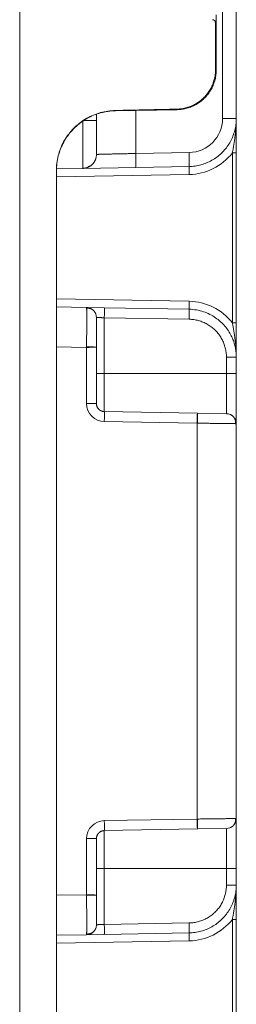
# Model space of a CAD drawing. Units: millimetres. Extents: x 778 to 7782, y 415 to 4014.
# Drawn here: x 1948 to 2002, y 794 to 1040 of the extents above; entities that cross this region are included whole.
import ezdxf

# ---------------------------------------------------------------- set-up
doc = ezdxf.new("R2010")
doc.units = ezdxf.units.MM
doc.layers.add('5', color=7, linetype='Continuous', true_color=0xffffff)

msp = doc.modelspace()

# ---------------------------------------------------------------- linework, layer by layer
at = {"layer": '5', "color": 3, "linetype": 'Continuous', "lineweight": 18}
for p, q in [((1947.951, 1177.698), (1947.951, 601.698)), ((2002.151, 1073.668), (2002.151, 1015.577)), ((1997.151, 1039.535), (1997.151, 1041.548)), ((1996.957, 1039.535), (1996.957, 1027.81)), ((1997.151, 1027.81), (1997.151, 1039.535)), ((1967.151, 1015.112), (1967.151, 1016.603)), ((1971.889, 1017.542), (1987.325, 1017.812)), ((1967.151, 1006.613), (1967.151, 1015.112)), ((2001.168, 1006.984), (2002.151, 1006.984)), ((2002.151, 1006.984), (2002.151, 964.411)), ((1965.936, 1003.982), (1965.95, 1003.982)), ((1967.02, 1006.001), (1967.056, 1006.001)), ((1957.121, 1002.544), (1957.121, 776.851)), ((1957.151, 1002.544), (1957.151, 776.851)), ((1957.193, 1003), (1963.712, 1003.114)), ((1963.712, 1003.114), (1976.976, 1003.345)), ((1965.151, 1003.458), (1965.151, 1003.634)), ((1990.36, 1003.579), (1976.976, 1003.345)), ((1957.151, 968.396), (1964.694, 968.264)), ((1969.116, 968.187), (1964.694, 968.264)), ((1969.116, 968.187), (1990.36, 967.816)), ((1967.151, 965.764), (1967.151, 958.351)), ((2001.168, 964.411), (2002.151, 964.411)), ((1967.151, 958.351), (1967.151, 944.187)), ((2002.151, 955.818), (2002.151, 951.698)), ((2002.151, 939.154), (2002.151, 951.698)), ((1969.116, 942.187), (1992.411, 941.78)), ((1992.411, 941.78), (1999.694, 941.653)), ((2002.151, 939.154), (2002.151, 840.242)), ((2002.151, 827.698), (2002.151, 840.242)), ((1992.411, 837.615), (1969.116, 837.208)), ((1999.694, 837.742), (1992.411, 837.615)), ((1967.151, 835.209), (1967.151, 821.044)), ((2002.151, 827.698), (2002.151, 823.577)), ((1967.151, 821.044), (1967.151, 813.631)), ((2001.168, 814.984), (2002.151, 814.984)), ((2002.151, 814.984), (2002.151, 772.411)), ((1990.36, 811.579), (1969.116, 811.208)), ((1964.694, 811.131), (1957.151, 810.999)), ((1964.694, 811.131), (1969.116, 811.208))]:
    msp.add_line(p, q, dxfattribs=at)
at = {"layer": '5', "color": 3, "linetype": 'Continuous', "lineweight": 13}
for p, q in [((1998.712, 1015.577), (1998.712, 1073.668)), ((1996.957, 1039.535), (1997.151, 1039.535)), ((1997.151, 1027.81), (1996.957, 1027.81)), ((1976.976, 1017.631), (1976.976, 1006.845)), ((1963.712, 1015.112), (1967.151, 1015.112)), ((1976.976, 1006.845), (1990.36, 1007.078)), ((2001.168, 964.411), (2001.168, 1006.984)), ((1957.151, 1002.544), (1957.121, 1002.544)), ((1990.36, 1001.579), (1957.151, 1001)), ((1957.151, 970.395), (1990.36, 969.816)), ((1969.116, 965.687), (1969.116, 951.698)), ((1990.36, 965.316), (1969.116, 965.687)), ((1964.694, 958.266), (1957.151, 958.397)), ((1964.694, 944.187), (1964.694, 958.266)), ((1999.694, 951.698), (1999.694, 955.818)), ((2002.151, 955.818), (1999.694, 955.818)), ((1967.151, 951.698), (1969.116, 951.698)), ((1969.116, 951.698), (1969.116, 942.187)), ((1969.116, 951.698), (1999.694, 951.698)), ((1999.694, 941.653), (1999.694, 951.698)), ((1999.694, 951.698), (2002.151, 951.698)), ((1964.694, 944.187), (1967.151, 944.187)), ((1992.325, 939.282), (1969.116, 939.687)), ((1992.325, 840.113), (1992.325, 939.282)), ((1969.116, 839.708), (1992.325, 840.113)), ((1969.116, 837.208), (1969.116, 827.698)), ((1999.694, 827.698), (1999.694, 837.742)), ((1964.694, 821.13), (1964.694, 835.209)), ((1964.694, 835.209), (1967.151, 835.209)), ((1969.116, 827.698), (1967.151, 827.698)), ((1999.694, 827.698), (1969.116, 827.698)), ((1969.116, 827.698), (1969.116, 813.708)), ((2002.151, 827.698), (1999.694, 827.698)), ((1999.694, 823.577), (1999.694, 827.698)), ((1999.694, 823.577), (2002.151, 823.577)), ((1957.151, 820.998), (1964.694, 821.13)), ((1969.116, 813.708), (1990.36, 814.079)), ((2001.168, 772.411), (2001.168, 814.984)), ((1990.36, 809.579), (1957.151, 809))]:
    msp.add_line(p, q, dxfattribs=at)
at = {"layer": '5', "color": 3, "linetype": 'Continuous', "lineweight": 18}
for points in [[(1987.325, 1017.812), (1987.636, 1017.822), (1987.947, 1017.842), (1988.256, 1017.873), (1988.564, 1017.913), (1988.871, 1017.963), (1989.176, 1018.022), (1989.479, 1018.09), (1989.78, 1018.168), (1990.078, 1018.255), (1990.373, 1018.352), (1990.665, 1018.457), (1990.954, 1018.571), (1991.239, 1018.693), (1991.52, 1018.824), (1991.797, 1018.964), (1992.07, 1019.112), (1992.338, 1019.268), (1992.601, 1019.433), (1992.859, 1019.605), (1993.112, 1019.785), (1993.359, 1019.973), (1993.599, 1020.169), (1993.834, 1020.372), (1994.062, 1020.583), (1994.283, 1020.801), (1994.497, 1021.026), (1994.704, 1021.258), (1994.903, 1021.496), (1995.094, 1021.74), (1995.278, 1021.99), (1995.454, 1022.245), (1995.622, 1022.506), (1995.782, 1022.772), (1995.933, 1023.043), (1996.076, 1023.318), (1996.211, 1023.598), (1996.337, 1023.881), (1996.455, 1024.169), (1996.564, 1024.459), (1996.664, 1024.753), (1996.755, 1025.05), (1996.837, 1025.35), (1996.909, 1025.652), (1996.973, 1025.956), (1997.027, 1026.262), (1997.071, 1026.569), (1997.106, 1026.878), (1997.131, 1027.188), (1997.146, 1027.499), (1997.151, 1027.81)], [(1987.327, 1017.954), (1987.634, 1017.966), (1987.94, 1017.988), (1988.244, 1018.019), (1988.548, 1018.06), (1988.85, 1018.111), (1989.15, 1018.171), (1989.45, 1018.24), (1989.746, 1018.319), (1990.038, 1018.406), (1990.327, 1018.502), (1990.612, 1018.606), (1990.894, 1018.719), (1991.172, 1018.84), (1991.446, 1018.969), (1991.717, 1019.107), (1991.985, 1019.254), (1992.248, 1019.409), (1992.508, 1019.573), (1992.762, 1019.744), (1993.01, 1019.923), (1993.251, 1020.108), (1993.485, 1020.3), (1993.714, 1020.5), (1993.936, 1020.706), (1994.151, 1020.92), (1994.36, 1021.14), (1994.562, 1021.368), (1994.757, 1021.603), (1994.946, 1021.845), (1995.127, 1022.093), (1995.3, 1022.345), (1995.464, 1022.602), (1995.62, 1022.863), (1995.767, 1023.128), (1995.907, 1023.398), (1996.038, 1023.672), (1996.162, 1023.95), (1996.277, 1024.233), (1996.384, 1024.52), (1996.482, 1024.811), (1996.571, 1025.104), (1996.651, 1025.398), (1996.722, 1025.694), (1996.784, 1025.992), (1996.836, 1026.291), (1996.879, 1026.592), (1996.913, 1026.894), (1996.937, 1027.198), (1996.952, 1027.503), (1996.957, 1027.81)], [(1957.121, 1002.544), (1957.128, 1003.015), (1957.15, 1003.485), (1957.187, 1003.954), (1957.239, 1004.422), (1957.305, 1004.888), (1957.385, 1005.349), (1957.479, 1005.807), (1957.587, 1006.26), (1957.708, 1006.709), (1957.844, 1007.153), (1957.992, 1007.594), (1958.155, 1008.03), (1958.331, 1008.461), (1958.522, 1008.889), (1958.727, 1009.312), (1958.945, 1009.729), (1959.175, 1010.137), (1959.416, 1010.536), (1959.669, 1010.927), (1959.934, 1011.31), (1960.21, 1011.684), (1960.497, 1012.049), (1960.796, 1012.406), (1961.107, 1012.754), (1961.43, 1013.093), (1961.764, 1013.424), (1962.109, 1013.744), (1962.462, 1014.052), (1962.823, 1014.347), (1963.192, 1014.631), (1963.569, 1014.903), (1963.954, 1015.163), (1964.348, 1015.412), (1964.749, 1015.648), (1965.158, 1015.873), (1965.575, 1016.085), (1966.001, 1016.285), (1966.433, 1016.472), (1966.868, 1016.644), (1967.307, 1016.802), (1967.749, 1016.946), (1968.196, 1017.077), (1968.646, 1017.193), (1969.099, 1017.296), (1969.556, 1017.385), (1970.017, 1017.46), (1970.482, 1017.521), (1970.95, 1017.567), (1971.42, 1017.6), (1971.891, 1017.617)], [(1957.151, 1002.544), (1957.158, 1003.01), (1957.18, 1003.476), (1957.216, 1003.94), (1957.267, 1004.404), (1957.332, 1004.865), (1957.411, 1005.324), (1957.505, 1005.781), (1957.612, 1006.234), (1957.734, 1006.684), (1957.869, 1007.13), (1958.018, 1007.571), (1958.181, 1008.008), (1958.357, 1008.439), (1958.547, 1008.865), (1958.75, 1009.284), (1958.966, 1009.697), (1959.195, 1010.103), (1959.436, 1010.502), (1959.689, 1010.893), (1959.955, 1011.276), (1960.232, 1011.65), (1960.52, 1012.016), (1960.82, 1012.373), (1961.13, 1012.721), (1961.452, 1013.058), (1961.784, 1013.385), (1962.125, 1013.702), (1962.477, 1014.008), (1962.838, 1014.302), (1963.208, 1014.586), (1963.586, 1014.858), (1963.973, 1015.118), (1964.367, 1015.366), (1964.769, 1015.602), (1965.178, 1015.825), (1965.594, 1016.035), (1966.016, 1016.233), (1966.444, 1016.417), (1966.878, 1016.587), (1967.317, 1016.744), (1967.76, 1016.887), (1968.208, 1017.016), (1968.659, 1017.132), (1969.114, 1017.233), (1969.572, 1017.32), (1970.032, 1017.393), (1970.494, 1017.452), (1970.958, 1017.497), (1971.423, 1017.527), (1971.889, 1017.542)], [(2002.151, 1015.577), (2002.145, 1015.204), (2002.127, 1014.832), (2002.099, 1014.46), (2002.058, 1014.09), (2002.006, 1013.721), (2001.943, 1013.353), (2001.868, 1012.988), (2001.782, 1012.625), (2001.685, 1012.265), (2001.576, 1011.909), (2001.457, 1011.556), (2001.326, 1011.206), (2001.185, 1010.861), (2001.033, 1010.521), (2000.871, 1010.185), (2000.698, 1009.855), (2000.515, 1009.53), (2000.323, 1009.211), (2000.12, 1008.898), (1999.908, 1008.592), (1999.686, 1008.292), (1999.455, 1007.999), (1999.215, 1007.714), (1998.967, 1007.436), (1998.709, 1007.166), (1998.444, 1006.904), (1998.171, 1006.651), (1997.89, 1006.406), (1997.601, 1006.17), (1997.305, 1005.943), (1997.002, 1005.726), (1996.693, 1005.518), (1996.378, 1005.319), (1996.056, 1005.131), (1995.729, 1004.952), (1995.396, 1004.784), (1995.058, 1004.627), (1994.716, 1004.479), (1994.369, 1004.343), (1994.018, 1004.217), (1993.663, 1004.103), (1993.305, 1003.999), (1992.944, 1003.907), (1992.58, 1003.826), (1992.214, 1003.756), (1991.846, 1003.698), (1991.476, 1003.651), (1991.105, 1003.615), (1990.733, 1003.591), (1990.36, 1003.579)], [(2001.166, 1006.986), (2001.201, 1007.16), (2001.233, 1007.336), (2001.265, 1007.511), (2001.297, 1007.686), (2001.328, 1007.861), (2001.36, 1008.036), (2001.391, 1008.21), (2001.422, 1008.385), (2001.452, 1008.559), (2001.482, 1008.733), (2001.512, 1008.907), (2001.541, 1009.081), (2001.569, 1009.254), (2001.597, 1009.428), (2001.624, 1009.601), (2001.651, 1009.774), (2001.677, 1009.946), (2001.703, 1010.119), (2001.728, 1010.291), (2001.752, 1010.463), (2001.776, 1010.635), (2001.799, 1010.807), (2001.822, 1010.979), (2001.844, 1011.15), (2001.865, 1011.322), (2001.886, 1011.493), (2001.906, 1011.664), (2001.925, 1011.834), (2001.943, 1012.005), (2001.96, 1012.176), (2001.977, 1012.346), (2001.993, 1012.516), (2002.008, 1012.686), (2002.023, 1012.856), (2002.037, 1013.026), (2002.05, 1013.196), (2002.063, 1013.365), (2002.074, 1013.535), (2002.086, 1013.705), (2002.096, 1013.874), (2002.106, 1014.044), (2002.114, 1014.214), (2002.122, 1014.384), (2002.129, 1014.554), (2002.136, 1014.724), (2002.141, 1014.895), (2002.145, 1015.065), (2002.148, 1015.236), (2002.15, 1015.406), (2002.151, 1015.577)], [(2002.151, 1015.577), (2002.151, 1015.415), (2002.151, 1015.252), (2002.151, 1015.09), (2002.151, 1014.927), (2002.151, 1014.765), (2002.151, 1014.602), (2002.151, 1014.438), (2002.151, 1014.275), (2002.151, 1014.112), (2002.151, 1013.948), (2002.151, 1013.784), (2002.151, 1013.619), (2002.151, 1013.454), (2002.151, 1013.289), (2002.151, 1013.124), (2002.151, 1012.958), (2002.151, 1012.792), (2002.151, 1012.625), (2002.151, 1012.458), (2002.151, 1012.291), (2002.151, 1012.122), (2002.151, 1011.954), (2002.151, 1011.785), (2002.151, 1011.615), (2002.151, 1011.445), (2002.151, 1011.274), (2002.151, 1011.102), (2002.151, 1010.93), (2002.151, 1010.757), (2002.151, 1010.583), (2002.151, 1010.409), (2002.151, 1010.234), (2002.151, 1010.058), (2002.151, 1009.882), (2002.151, 1009.705), (2002.151, 1009.528), (2002.151, 1009.35), (2002.151, 1009.171), (2002.151, 1008.992), (2002.151, 1008.812), (2002.151, 1008.632), (2002.151, 1008.451), (2002.151, 1008.269), (2002.151, 1008.087), (2002.151, 1007.905), (2002.151, 1007.721), (2002.151, 1007.538), (2002.151, 1007.354), (2002.151, 1007.169), (2002.151, 1006.984)], [(1967.151, 1006.613), (1967.149, 1006.515), (1967.145, 1006.415), (1967.138, 1006.314), (1967.128, 1006.213), (1967.114, 1006.111), (1967.098, 1006.008), (1967.078, 1005.905), (1967.055, 1005.802), (1967.029, 1005.699), (1966.999, 1005.595), (1966.966, 1005.492), (1966.929, 1005.389), (1966.889, 1005.287), (1966.846, 1005.185), (1966.799, 1005.084), (1966.748, 1004.985), (1966.695, 1004.886), (1966.637, 1004.789), (1966.577, 1004.693), (1966.513, 1004.599), (1966.446, 1004.507), (1966.376, 1004.417), (1966.302, 1004.329), (1966.226, 1004.244), (1966.147, 1004.161), (1966.066, 1004.081), (1965.982, 1004.003), (1965.895, 1003.928), (1965.806, 1003.856), (1965.716, 1003.788), (1965.623, 1003.722), (1965.528, 1003.66), (1965.432, 1003.601), (1965.334, 1003.545), (1965.235, 1003.493), (1965.136, 1003.444), (1965.035, 1003.399), (1964.933, 1003.357), (1964.831, 1003.319), (1964.728, 1003.284), (1964.625, 1003.252), (1964.522, 1003.224), (1964.419, 1003.199), (1964.317, 1003.178), (1964.214, 1003.16), (1964.113, 1003.145), (1964.011, 1003.133), (1963.911, 1003.124), (1963.811, 1003.118), (1963.713, 1003.115)], [(1963.712, 1003.114), (1963.759, 1003.115), (1963.807, 1003.117), (1963.854, 1003.119), (1963.902, 1003.122), (1963.949, 1003.126), (1963.997, 1003.13), (1964.044, 1003.136), (1964.092, 1003.141), (1964.139, 1003.148), (1964.187, 1003.155), (1964.234, 1003.162), (1964.282, 1003.171), (1964.329, 1003.18), (1964.377, 1003.189), (1964.424, 1003.2), (1964.471, 1003.211), (1964.519, 1003.223), (1964.566, 1003.235), (1964.613, 1003.248), (1964.66, 1003.262), (1964.707, 1003.277), (1964.754, 1003.292), (1964.8, 1003.307), (1964.846, 1003.324), (1964.891, 1003.341), (1964.937, 1003.358), (1964.982, 1003.377), (1965.027, 1003.395), (1965.072, 1003.415), (1965.117, 1003.435), (1965.161, 1003.456), (1965.206, 1003.478), (1965.25, 1003.5), (1965.293, 1003.523), (1965.337, 1003.546), (1965.38, 1003.571), (1965.423, 1003.595), (1965.466, 1003.621), (1965.508, 1003.647), (1965.55, 1003.674), (1965.592, 1003.701), (1965.634, 1003.729), (1965.675, 1003.758), (1965.716, 1003.788), (1965.756, 1003.818), (1965.796, 1003.848), (1965.836, 1003.88), (1965.876, 1003.912), (1965.915, 1003.944), (1965.954, 1003.978)], [(1966.979, 966.676), (1966.955, 966.733), (1966.93, 966.79), (1966.904, 966.845), (1966.877, 966.899), (1966.849, 966.952), (1966.819, 967.004), (1966.789, 967.055), (1966.758, 967.105), (1966.725, 967.153), (1966.691, 967.201), (1966.656, 967.248), (1966.62, 967.294), (1966.583, 967.338), (1966.545, 967.382), (1966.505, 967.425), (1966.465, 967.466), (1966.423, 967.507), (1966.38, 967.546), (1966.336, 967.584), (1966.292, 967.621), (1966.246, 967.657), (1966.2, 967.691), (1966.153, 967.724), (1966.105, 967.756), (1966.056, 967.786), (1966.006, 967.815), (1965.956, 967.842), (1965.905, 967.868), (1965.854, 967.893), (1965.802, 967.916), (1965.749, 967.938), (1965.696, 967.958), (1965.643, 967.977), (1965.589, 967.994), (1965.535, 968.01), (1965.481, 968.024), (1965.427, 968.037), (1965.372, 968.049), (1965.317, 968.058), (1965.262, 968.067), (1965.207, 968.074), (1965.152, 968.079), (1965.097, 968.083), (1965.041, 968.086), (1964.985, 968.087), (1964.929, 968.086), (1964.873, 968.084), (1964.816, 968.081), (1964.759, 968.076), (1964.702, 968.07)], [(1990.36, 967.816), (1990.829, 967.799), (1991.294, 967.763), (1991.752, 967.711), (1992.205, 967.641), (1992.65, 967.555), (1993.088, 967.453), (1993.519, 967.336), (1993.941, 967.204), (1994.354, 967.058), (1994.757, 966.898), (1995.151, 966.726), (1995.536, 966.542), (1995.909, 966.346), (1996.273, 966.139), (1996.625, 965.921), (1996.967, 965.694), (1997.298, 965.457), (1997.617, 965.212), (1997.925, 964.959), (1998.221, 964.699), (1998.506, 964.431), (1998.779, 964.158), (1999.04, 963.879), (1999.29, 963.594), (1999.529, 963.305), (1999.755, 963.011), (1999.971, 962.714), (2000.175, 962.414), (2000.368, 962.112), (2000.549, 961.807), (2000.72, 961.5), (2000.88, 961.192), (2001.029, 960.883), (2001.168, 960.573), (2001.297, 960.264), (2001.415, 959.954), (2001.524, 959.646), (2001.623, 959.338), (2001.712, 959.031), (2001.793, 958.726), (2001.864, 958.423), (2001.927, 958.122), (2001.982, 957.823), (2002.028, 957.527), (2002.067, 957.234), (2002.098, 956.944), (2002.121, 956.657), (2002.138, 956.374), (2002.147, 956.094), (2002.151, 955.818)], [(2002.151, 955.818), (2002.15, 955.988), (2002.148, 956.157), (2002.146, 956.327), (2002.143, 956.496), (2002.138, 956.666), (2002.133, 956.835), (2002.127, 957.005), (2002.12, 957.174), (2002.112, 957.344), (2002.104, 957.514), (2002.095, 957.683), (2002.084, 957.853), (2002.073, 958.023), (2002.062, 958.193), (2002.049, 958.363), (2002.035, 958.533), (2002.021, 958.704), (2002.005, 958.874), (2001.989, 959.045), (2001.971, 959.216), (2001.952, 959.387), (2001.932, 959.558), (2001.911, 959.73), (2001.889, 959.901), (2001.865, 960.073), (2001.841, 960.244), (2001.817, 960.416), (2001.794, 960.588), (2001.77, 960.759), (2001.746, 960.931), (2001.723, 961.103), (2001.698, 961.276), (2001.674, 961.448), (2001.649, 961.621), (2001.623, 961.794), (2001.597, 961.967), (2001.569, 962.141), (2001.541, 962.314), (2001.512, 962.488), (2001.482, 962.662), (2001.452, 962.836), (2001.422, 963.01), (2001.391, 963.185), (2001.36, 963.359), (2001.328, 963.534), (2001.297, 963.709), (2001.265, 963.884), (2001.233, 964.059), (2001.201, 964.235), (2001.166, 964.41)], [(2002.151, 964.411), (2002.151, 964.226), (2002.151, 964.041), (2002.151, 963.857), (2002.151, 963.674), (2002.151, 963.491), (2002.151, 963.308), (2002.151, 963.126), (2002.151, 962.944), (2002.151, 962.763), (2002.151, 962.583), (2002.151, 962.403), (2002.151, 962.224), (2002.151, 962.045), (2002.151, 961.867), (2002.151, 961.69), (2002.151, 961.513), (2002.151, 961.337), (2002.151, 961.161), (2002.151, 960.986), (2002.151, 960.812), (2002.151, 960.638), (2002.151, 960.465), (2002.151, 960.293), (2002.151, 960.121), (2002.151, 959.95), (2002.151, 959.78), (2002.151, 959.61), (2002.151, 959.441), (2002.151, 959.273), (2002.151, 959.105), (2002.151, 958.937), (2002.151, 958.77), (2002.151, 958.603), (2002.151, 958.437), (2002.151, 958.271), (2002.151, 958.106), (2002.151, 957.941), (2002.151, 957.776), (2002.151, 957.612), (2002.151, 957.447), (2002.151, 957.284), (2002.151, 957.12), (2002.151, 956.957), (2002.151, 956.794), (2002.151, 956.631), (2002.151, 956.468), (2002.151, 956.305), (2002.151, 956.143), (2002.151, 955.98), (2002.151, 955.818)], [(1964.694, 958.266), (1964.694, 958.268), (1964.694, 958.27), (1964.694, 958.272), (1964.694, 958.275), (1964.694, 958.277), (1964.694, 958.279), (1964.694, 958.282), (1964.694, 958.284), (1964.694, 958.286), (1964.694, 958.288), (1964.694, 958.291), (1964.694, 958.293), (1964.694, 958.295), (1964.694, 958.298), (1964.694, 958.3), (1964.694, 958.302), (1964.694, 958.304), (1964.694, 958.307), (1964.694, 958.309), (1964.694, 958.311), (1964.694, 958.314), (1964.694, 958.316), (1964.694, 958.318), (1964.694, 958.32), (1964.694, 958.323), (1964.694, 958.325), (1964.694, 958.327), (1964.694, 958.33), (1964.694, 958.332), (1964.694, 958.334), (1964.694, 958.336), (1964.694, 958.339), (1964.694, 958.341), (1964.694, 958.343), (1964.695, 958.346), (1964.695, 958.348), (1964.695, 958.35), (1964.695, 958.352), (1964.695, 958.355), (1964.695, 958.357), (1964.695, 958.359), (1964.695, 958.362), (1964.695, 958.364), (1964.695, 958.366), (1964.695, 958.368), (1964.695, 958.371), (1964.695, 958.373), (1964.695, 958.375), (1964.695, 958.378), (1964.695, 958.38)], [(1964.694, 958.266), (1964.763, 958.267), (1964.833, 958.269), (1964.903, 958.271), (1964.972, 958.272), (1965.042, 958.274), (1965.111, 958.276), (1965.18, 958.278), (1965.248, 958.279), (1965.317, 958.281), (1965.385, 958.283), (1965.452, 958.284), (1965.519, 958.286), (1965.586, 958.288), (1965.652, 958.29), (1965.717, 958.291), (1965.782, 958.293), (1965.846, 958.295), (1965.909, 958.296), (1965.971, 958.298), (1966.032, 958.3), (1966.093, 958.302), (1966.152, 958.303), (1966.211, 958.305), (1966.268, 958.307), (1966.324, 958.308), (1966.379, 958.31), (1966.433, 958.312), (1966.486, 958.314), (1966.538, 958.315), (1966.588, 958.317), (1966.637, 958.319), (1966.684, 958.32), (1966.73, 958.322), (1966.773, 958.324), (1966.815, 958.326), (1966.855, 958.327), (1966.893, 958.329), (1966.929, 958.331), (1966.962, 958.332), (1966.993, 958.334), (1967.022, 958.336), (1967.048, 958.338), (1967.071, 958.339), (1967.092, 958.341), (1967.109, 958.343), (1967.124, 958.344), (1967.135, 958.346), (1967.144, 958.348), (1967.149, 958.35), (1967.151, 958.351)], [(1967.151, 944.187), (1967.152, 944.124), (1967.154, 944.062), (1967.159, 944), (1967.166, 943.939), (1967.175, 943.877), (1967.185, 943.816), (1967.198, 943.755), (1967.212, 943.694), (1967.228, 943.634), (1967.246, 943.575), (1967.266, 943.516), (1967.288, 943.458), (1967.312, 943.4), (1967.337, 943.344), (1967.364, 943.288), (1967.393, 943.233), (1967.423, 943.179), (1967.455, 943.125), (1967.489, 943.073), (1967.525, 943.022), (1967.562, 942.972), (1967.6, 942.923), (1967.64, 942.876), (1967.681, 942.83), (1967.724, 942.785), (1967.769, 942.741), (1967.814, 942.699), (1967.861, 942.658), (1967.909, 942.619), (1967.958, 942.581), (1968.009, 942.545), (1968.06, 942.51), (1968.113, 942.477), (1968.167, 942.445), (1968.221, 942.416), (1968.277, 942.388), (1968.333, 942.361), (1968.39, 942.337), (1968.448, 942.314), (1968.506, 942.293), (1968.565, 942.274), (1968.625, 942.257), (1968.685, 942.242), (1968.746, 942.228), (1968.807, 942.216), (1968.868, 942.207), (1968.93, 942.199), (1968.992, 942.193), (1969.054, 942.189), (1969.116, 942.187)], [(1992.325, 939.282), (1992.328, 939.36), (1992.331, 939.439), (1992.334, 939.517), (1992.337, 939.595), (1992.34, 939.673), (1992.343, 939.75), (1992.346, 939.827), (1992.348, 939.903), (1992.351, 939.979), (1992.354, 940.054), (1992.356, 940.128), (1992.359, 940.201), (1992.361, 940.274), (1992.364, 940.346), (1992.366, 940.416), (1992.368, 940.485), (1992.371, 940.554), (1992.373, 940.621), (1992.375, 940.686), (1992.377, 940.75), (1992.379, 940.813), (1992.381, 940.874), (1992.383, 940.934), (1992.385, 940.992), (1992.386, 941.048), (1992.388, 941.103), (1992.39, 941.156), (1992.391, 941.207), (1992.393, 941.256), (1992.394, 941.303), (1992.396, 941.348), (1992.397, 941.391), (1992.398, 941.432), (1992.399, 941.471), (1992.401, 941.508), (1992.402, 941.543), (1992.403, 941.575), (1992.404, 941.605), (1992.405, 941.633), (1992.406, 941.658), (1992.406, 941.681), (1992.407, 941.702), (1992.408, 941.72), (1992.409, 941.736), (1992.409, 941.75), (1992.41, 941.761), (1992.41, 941.769), (1992.411, 941.775), (1992.411, 941.779), (1992.411, 941.78)], [(2001.961, 939.156), (2001.968, 939.213), (2001.974, 939.271), (2001.978, 939.327), (2001.981, 939.384), (2001.983, 939.44), (2001.983, 939.496), (2001.981, 939.552), (2001.978, 939.608), (2001.973, 939.664), (2001.967, 939.719), (2001.96, 939.774), (2001.951, 939.83), (2001.94, 939.885), (2001.928, 939.94), (2001.915, 939.994), (2001.9, 940.049), (2001.884, 940.103), (2001.866, 940.157), (2001.846, 940.21), (2001.825, 940.263), (2001.803, 940.316), (2001.779, 940.368), (2001.754, 940.419), (2001.727, 940.47), (2001.699, 940.52), (2001.67, 940.57), (2001.639, 940.619), (2001.606, 940.667), (2001.573, 940.714), (2001.538, 940.76), (2001.501, 940.806), (2001.464, 940.85), (2001.425, 940.894), (2001.385, 940.936), (2001.345, 940.978), (2001.302, 941.018), (2001.259, 941.057), (2001.215, 941.095), (2001.17, 941.132), (2001.124, 941.168), (2001.076, 941.203), (2001.028, 941.236), (2000.979, 941.269), (2000.928, 941.3), (2000.877, 941.33), (2000.824, 941.359), (2000.77, 941.387), (2000.716, 941.414), (2000.66, 941.44), (2000.602, 941.465)], [(1992.325, 939.282), (1992.327, 939.282), (1992.33, 939.282), (1992.332, 939.282), (1992.334, 939.282), (1992.337, 939.282), (1992.339, 939.282), (1992.341, 939.282), (1992.344, 939.282), (1992.346, 939.282), (1992.348, 939.282), (1992.35, 939.281), (1992.353, 939.281), (1992.355, 939.281), (1992.357, 939.281), (1992.36, 939.281), (1992.362, 939.281), (1992.364, 939.281), (1992.367, 939.281), (1992.369, 939.281), (1992.371, 939.281), (1992.373, 939.281), (1992.376, 939.281), (1992.378, 939.281), (1992.38, 939.281), (1992.383, 939.281), (1992.385, 939.281), (1992.387, 939.281), (1992.39, 939.281), (1992.392, 939.281), (1992.394, 939.281), (1992.397, 939.281), (1992.399, 939.281), (1992.401, 939.281), (1992.403, 939.281), (1992.406, 939.281), (1992.408, 939.281), (1992.41, 939.281), (1992.413, 939.281), (1992.415, 939.281), (1992.417, 939.281), (1992.42, 939.281), (1992.422, 939.281), (1992.424, 939.281), (1992.426, 939.281), (1992.429, 939.281), (1992.431, 939.281), (1992.433, 939.281), (1992.436, 939.281), (1992.438, 939.281), (1992.44, 939.281)], [(2001.962, 939.156), (2001.969, 939.156), (2001.977, 939.156), (2001.984, 939.156), (2001.991, 939.156), (2001.997, 939.156), (2002.004, 939.155), (2002.011, 939.155), (2002.017, 939.155), (2002.023, 939.155), (2002.029, 939.155), (2002.035, 939.155), (2002.041, 939.155), (2002.047, 939.155), (2002.052, 939.155), (2002.058, 939.155), (2002.063, 939.155), (2002.068, 939.155), (2002.073, 939.155), (2002.077, 939.154), (2002.082, 939.154), (2002.087, 939.154), (2002.091, 939.154), (2002.095, 939.154), (2002.099, 939.154), (2002.103, 939.154), (2002.107, 939.154), (2002.11, 939.154), (2002.114, 939.154), (2002.117, 939.154), (2002.12, 939.154), (2002.123, 939.154), (2002.126, 939.154), (2002.128, 939.154), (2002.131, 939.154), (2002.133, 939.154), (2002.136, 939.154), (2002.138, 939.154), (2002.14, 939.154), (2002.141, 939.154), (2002.143, 939.154), (2002.144, 939.154), (2002.146, 939.154), (2002.147, 939.154), (2002.148, 939.154), (2002.149, 939.154), (2002.149, 939.154), (2002.15, 939.154), (2002.15, 939.154), (2002.151, 939.154), (2002.151, 939.154)], [(1992.325, 840.113), (1992.327, 840.113), (1992.33, 840.113), (1992.332, 840.113), (1992.334, 840.114), (1992.337, 840.114), (1992.339, 840.114), (1992.341, 840.114), (1992.344, 840.114), (1992.346, 840.114), (1992.348, 840.114), (1992.35, 840.114), (1992.353, 840.114), (1992.355, 840.114), (1992.357, 840.114), (1992.36, 840.114), (1992.362, 840.114), (1992.364, 840.114), (1992.367, 840.114), (1992.369, 840.114), (1992.371, 840.114), (1992.373, 840.114), (1992.376, 840.114), (1992.378, 840.114), (1992.38, 840.114), (1992.383, 840.114), (1992.385, 840.114), (1992.387, 840.114), (1992.39, 840.114), (1992.392, 840.114), (1992.394, 840.114), (1992.397, 840.114), (1992.399, 840.114), (1992.401, 840.114), (1992.403, 840.114), (1992.406, 840.114), (1992.408, 840.114), (1992.41, 840.114), (1992.413, 840.114), (1992.415, 840.114), (1992.417, 840.114), (1992.42, 840.114), (1992.422, 840.114), (1992.424, 840.114), (1992.426, 840.114), (1992.429, 840.114), (1992.431, 840.114), (1992.433, 840.114), (1992.436, 840.114), (1992.438, 840.114), (1992.44, 840.114)], [(1992.325, 840.113), (1992.328, 840.043), (1992.331, 839.973), (1992.334, 839.903), (1992.337, 839.832), (1992.339, 839.762), (1992.342, 839.692), (1992.345, 839.623), (1992.348, 839.553), (1992.35, 839.484), (1992.353, 839.415), (1992.355, 839.347), (1992.358, 839.279), (1992.36, 839.211), (1992.363, 839.144), (1992.365, 839.078), (1992.368, 839.012), (1992.37, 838.948), (1992.372, 838.883), (1992.374, 838.82), (1992.376, 838.758), (1992.378, 838.696), (1992.38, 838.636), (1992.382, 838.576), (1992.384, 838.518), (1992.386, 838.461), (1992.388, 838.405), (1992.39, 838.349), (1992.392, 838.295), (1992.393, 838.243), (1992.395, 838.191), (1992.396, 838.142), (1992.398, 838.093), (1992.399, 838.047), (1992.401, 838.002), (1992.402, 837.959), (1992.403, 837.918), (1992.404, 837.879), (1992.405, 837.843), (1992.406, 837.808), (1992.407, 837.777), (1992.408, 837.747), (1992.409, 837.721), (1992.409, 837.697), (1992.41, 837.676), (1992.41, 837.657), (1992.411, 837.642), (1992.411, 837.631), (1992.411, 837.622), (1992.411, 837.617), (1992.411, 837.615)], [(2000.602, 837.93), (2000.66, 837.955), (2000.716, 837.981), (2000.77, 838.008), (2000.824, 838.036), (2000.877, 838.065), (2000.928, 838.095), (2000.979, 838.126), (2001.028, 838.159), (2001.076, 838.192), (2001.124, 838.227), (2001.17, 838.263), (2001.215, 838.3), (2001.259, 838.338), (2001.302, 838.377), (2001.345, 838.418), (2001.385, 838.459), (2001.425, 838.502), (2001.464, 838.545), (2001.501, 838.59), (2001.538, 838.635), (2001.573, 838.681), (2001.606, 838.728), (2001.639, 838.776), (2001.67, 838.825), (2001.699, 838.875), (2001.727, 838.925), (2001.754, 838.976), (2001.779, 839.027), (2001.803, 839.079), (2001.825, 839.132), (2001.846, 839.185), (2001.866, 839.238), (2001.884, 839.292), (2001.9, 839.346), (2001.915, 839.401), (2001.928, 839.456), (2001.94, 839.511), (2001.951, 839.566), (2001.96, 839.621), (2001.967, 839.676), (2001.973, 839.731), (2001.978, 839.787), (2001.981, 839.843), (2001.983, 839.899), (2001.983, 839.955), (2001.981, 840.011), (2001.978, 840.068), (2001.974, 840.125), (2001.968, 840.182), (2001.961, 840.239)], [(1969.116, 837.208), (1969.054, 837.206), (1968.992, 837.202), (1968.93, 837.196), (1968.868, 837.188), (1968.807, 837.179), (1968.746, 837.167), (1968.685, 837.154), (1968.625, 837.138), (1968.565, 837.121), (1968.506, 837.102), (1968.448, 837.081), (1968.39, 837.058), (1968.333, 837.034), (1968.277, 837.007), (1968.221, 836.979), (1968.167, 836.95), (1968.113, 836.918), (1968.06, 836.885), (1968.009, 836.851), (1967.958, 836.814), (1967.909, 836.777), (1967.861, 836.737), (1967.814, 836.696), (1967.769, 836.654), (1967.724, 836.611), (1967.681, 836.566), (1967.64, 836.519), (1967.6, 836.472), (1967.562, 836.423), (1967.525, 836.373), (1967.489, 836.322), (1967.455, 836.27), (1967.423, 836.217), (1967.393, 836.162), (1967.364, 836.107), (1967.337, 836.051), (1967.312, 835.995), (1967.288, 835.937), (1967.266, 835.879), (1967.246, 835.82), (1967.228, 835.761), (1967.212, 835.701), (1967.198, 835.64), (1967.185, 835.579), (1967.175, 835.518), (1967.166, 835.456), (1967.159, 835.395), (1967.154, 835.333), (1967.152, 835.271), (1967.151, 835.209)], [(2002.151, 823.577), (2002.145, 823.204), (2002.127, 822.832), (2002.099, 822.46), (2002.058, 822.09), (2002.006, 821.721), (2001.943, 821.353), (2001.868, 820.988), (2001.782, 820.625), (2001.685, 820.265), (2001.576, 819.909), (2001.457, 819.556), (2001.326, 819.206), (2001.185, 818.861), (2001.033, 818.521), (2000.871, 818.185), (2000.698, 817.855), (2000.515, 817.53), (2000.323, 817.211), (2000.12, 816.898), (1999.908, 816.592), (1999.686, 816.292), (1999.455, 815.999), (1999.215, 815.714), (1998.967, 815.436), (1998.709, 815.166), (1998.444, 814.904), (1998.171, 814.651), (1997.89, 814.406), (1997.601, 814.17), (1997.305, 813.943), (1997.002, 813.726), (1996.693, 813.518), (1996.377, 813.319), (1996.056, 813.131), (1995.729, 812.952), (1995.396, 812.784), (1995.058, 812.627), (1994.716, 812.479), (1994.369, 812.343), (1994.018, 812.217), (1993.663, 812.103), (1993.305, 811.999), (1992.944, 811.907), (1992.58, 811.826), (1992.214, 811.756), (1991.845, 811.698), (1991.476, 811.651), (1991.105, 811.615), (1990.733, 811.591), (1990.36, 811.579)], [(2001.166, 814.986), (2001.201, 815.16), (2001.233, 815.336), (2001.265, 815.511), (2001.297, 815.686), (2001.328, 815.861), (2001.36, 816.036), (2001.391, 816.21), (2001.422, 816.385), (2001.452, 816.559), (2001.482, 816.733), (2001.512, 816.907), (2001.541, 817.081), (2001.569, 817.254), (2001.597, 817.428), (2001.624, 817.601), (2001.651, 817.774), (2001.677, 817.946), (2001.703, 818.119), (2001.728, 818.291), (2001.752, 818.463), (2001.776, 818.635), (2001.799, 818.807), (2001.822, 818.979), (2001.844, 819.15), (2001.865, 819.322), (2001.886, 819.493), (2001.906, 819.664), (2001.925, 819.834), (2001.943, 820.005), (2001.96, 820.176), (2001.977, 820.346), (2001.993, 820.516), (2002.008, 820.686), (2002.023, 820.856), (2002.037, 821.026), (2002.05, 821.196), (2002.063, 821.365), (2002.074, 821.535), (2002.086, 821.705), (2002.096, 821.874), (2002.106, 822.044), (2002.114, 822.214), (2002.122, 822.384), (2002.129, 822.554), (2002.136, 822.724), (2002.141, 822.895), (2002.145, 823.065), (2002.148, 823.236), (2002.15, 823.406), (2002.151, 823.577)], [(2002.151, 823.577), (2002.151, 823.415), (2002.151, 823.252), (2002.151, 823.09), (2002.151, 822.927), (2002.151, 822.765), (2002.151, 822.602), (2002.151, 822.438), (2002.151, 822.275), (2002.151, 822.112), (2002.151, 821.948), (2002.151, 821.784), (2002.151, 821.619), (2002.151, 821.454), (2002.151, 821.289), (2002.151, 821.124), (2002.151, 820.958), (2002.151, 820.792), (2002.151, 820.625), (2002.151, 820.458), (2002.151, 820.291), (2002.151, 820.122), (2002.151, 819.954), (2002.151, 819.785), (2002.151, 819.615), (2002.151, 819.445), (2002.151, 819.274), (2002.151, 819.102), (2002.151, 818.93), (2002.151, 818.757), (2002.151, 818.583), (2002.151, 818.409), (2002.151, 818.234), (2002.151, 818.058), (2002.151, 817.882), (2002.151, 817.705), (2002.151, 817.528), (2002.151, 817.35), (2002.151, 817.171), (2002.151, 816.992), (2002.151, 816.812), (2002.151, 816.632), (2002.151, 816.451), (2002.151, 816.269), (2002.151, 816.087), (2002.151, 815.905), (2002.151, 815.721), (2002.151, 815.538), (2002.151, 815.354), (2002.151, 815.169), (2002.151, 814.984)], [(1964.694, 821.13), (1964.694, 821.127), (1964.694, 821.125), (1964.694, 821.123), (1964.694, 821.12), (1964.694, 821.118), (1964.694, 821.116), (1964.694, 821.114), (1964.694, 821.111), (1964.694, 821.109), (1964.694, 821.107), (1964.694, 821.104), (1964.694, 821.102), (1964.694, 821.1), (1964.694, 821.098), (1964.694, 821.095), (1964.694, 821.093), (1964.694, 821.091), (1964.694, 821.088), (1964.694, 821.086), (1964.694, 821.084), (1964.694, 821.082), (1964.694, 821.079), (1964.694, 821.077), (1964.694, 821.075), (1964.694, 821.072), (1964.694, 821.07), (1964.694, 821.068), (1964.694, 821.066), (1964.694, 821.063), (1964.694, 821.061), (1964.694, 821.059), (1964.694, 821.056), (1964.694, 821.054), (1964.694, 821.052), (1964.695, 821.05), (1964.695, 821.047), (1964.695, 821.045), (1964.695, 821.043), (1964.695, 821.04), (1964.695, 821.038), (1964.695, 821.036), (1964.695, 821.034), (1964.695, 821.031), (1964.695, 821.029), (1964.695, 821.027), (1964.695, 821.024), (1964.695, 821.022), (1964.695, 821.02), (1964.695, 821.018), (1964.695, 821.015)], [(1964.694, 821.13), (1964.771, 821.128), (1964.849, 821.126), (1964.926, 821.124), (1965.003, 821.123), (1965.08, 821.121), (1965.156, 821.119), (1965.232, 821.118), (1965.307, 821.116), (1965.382, 821.114), (1965.456, 821.112), (1965.529, 821.111), (1965.601, 821.109), (1965.673, 821.107), (1965.743, 821.106), (1965.812, 821.104), (1965.881, 821.102), (1965.948, 821.1), (1966.013, 821.099), (1966.078, 821.097), (1966.141, 821.095), (1966.203, 821.094), (1966.263, 821.092), (1966.321, 821.09), (1966.378, 821.088), (1966.434, 821.087), (1966.487, 821.085), (1966.539, 821.083), (1966.589, 821.082), (1966.637, 821.08), (1966.683, 821.078), (1966.727, 821.076), (1966.77, 821.075), (1966.81, 821.073), (1966.848, 821.071), (1966.884, 821.07), (1966.918, 821.068), (1966.949, 821.066), (1966.979, 821.064), (1967.006, 821.063), (1967.031, 821.061), (1967.053, 821.059), (1967.074, 821.058), (1967.092, 821.056), (1967.107, 821.054), (1967.12, 821.052), (1967.131, 821.051), (1967.14, 821.049), (1967.146, 821.047), (1967.149, 821.046), (1967.151, 821.044)], [(1964.702, 811.326), (1964.759, 811.319), (1964.816, 811.314), (1964.873, 811.311), (1964.929, 811.309), (1964.985, 811.308), (1965.041, 811.309), (1965.097, 811.312), (1965.152, 811.316), (1965.207, 811.321), (1965.262, 811.328), (1965.317, 811.337), (1965.372, 811.347), (1965.427, 811.358), (1965.481, 811.371), (1965.535, 811.385), (1965.589, 811.401), (1965.643, 811.418), (1965.696, 811.437), (1965.749, 811.457), (1965.802, 811.479), (1965.854, 811.502), (1965.905, 811.527), (1965.956, 811.553), (1966.006, 811.58), (1966.056, 811.609), (1966.105, 811.639), (1966.153, 811.671), (1966.2, 811.704), (1966.246, 811.739), (1966.292, 811.774), (1966.336, 811.811), (1966.38, 811.849), (1966.423, 811.889), (1966.465, 811.929), (1966.505, 811.971), (1966.545, 812.013), (1966.583, 812.057), (1966.62, 812.102), (1966.656, 812.147), (1966.691, 812.194), (1966.725, 812.242), (1966.758, 812.291), (1966.789, 812.34), (1966.819, 812.391), (1966.849, 812.443), (1966.877, 812.496), (1966.904, 812.55), (1966.93, 812.606), (1966.955, 812.662), (1966.979, 812.719)], [(1964.702, 811.321), (1964.702, 811.314), (1964.701, 811.307), (1964.701, 811.299), (1964.701, 811.292), (1964.701, 811.285), (1964.701, 811.279), (1964.701, 811.272), (1964.701, 811.266), (1964.701, 811.26), (1964.7, 811.253), (1964.7, 811.247), (1964.7, 811.242), (1964.7, 811.236), (1964.7, 811.23), (1964.7, 811.225), (1964.7, 811.22), (1964.699, 811.215), (1964.699, 811.21), (1964.699, 811.205), (1964.699, 811.2), (1964.699, 811.196), (1964.699, 811.191), (1964.699, 811.187), (1964.698, 811.183), (1964.698, 811.179), (1964.698, 811.175), (1964.698, 811.172), (1964.698, 811.168), (1964.698, 811.165), (1964.697, 811.162), (1964.697, 811.159), (1964.697, 811.156), (1964.697, 811.153), (1964.697, 811.151), (1964.697, 811.148), (1964.697, 811.146), (1964.696, 811.144), (1964.696, 811.142), (1964.696, 811.14), (1964.696, 811.139), (1964.696, 811.137), (1964.696, 811.136), (1964.695, 811.135), (1964.695, 811.134), (1964.695, 811.133), (1964.695, 811.132), (1964.695, 811.132), (1964.695, 811.131), (1964.694, 811.131), (1964.694, 811.131)]]:
    msp.add_lwpolyline(points, dxfattribs=at)
at = {"layer": '5', "color": 3, "linetype": 'Continuous', "lineweight": 13}
for points in [[(1963.712, 1015.112), (1963.714, 1014.737), (1963.716, 1014.362), (1963.718, 1013.989), (1963.719, 1013.617), (1963.721, 1013.246), (1963.722, 1012.878), (1963.724, 1012.511), (1963.725, 1012.147), (1963.727, 1011.787), (1963.728, 1011.429), (1963.729, 1011.075), (1963.73, 1010.725), (1963.731, 1010.379), (1963.732, 1010.038), (1963.733, 1009.701), (1963.734, 1009.37), (1963.735, 1009.044), (1963.735, 1008.724), (1963.736, 1008.41), (1963.736, 1008.103), (1963.737, 1007.802), (1963.737, 1007.509), (1963.737, 1007.223), (1963.737, 1006.944), (1963.737, 1006.674), (1963.737, 1006.412), (1963.737, 1006.159), (1963.737, 1005.915), (1963.737, 1005.681), (1963.736, 1005.455), (1963.736, 1005.239), (1963.735, 1005.033), (1963.735, 1004.836), (1963.734, 1004.65), (1963.733, 1004.473), (1963.733, 1004.306), (1963.732, 1004.15), (1963.731, 1004.004), (1963.729, 1003.868), (1963.728, 1003.743), (1963.727, 1003.629), (1963.726, 1003.527), (1963.724, 1003.435), (1963.723, 1003.354), (1963.721, 1003.285), (1963.72, 1003.227), (1963.718, 1003.181), (1963.716, 1003.147), (1963.715, 1003.125), (1963.713, 1003.115)], [(1967.151, 1006.613), (1967.155, 1006.614), (1967.17, 1006.614), (1967.194, 1006.615), (1967.228, 1006.616), (1967.271, 1006.617), (1967.324, 1006.619), (1967.386, 1006.621), (1967.458, 1006.623), (1967.539, 1006.625), (1967.629, 1006.628), (1967.729, 1006.631), (1967.838, 1006.634), (1967.955, 1006.637), (1968.082, 1006.64), (1968.217, 1006.644), (1968.361, 1006.647), (1968.513, 1006.651), (1968.674, 1006.655), (1968.843, 1006.659), (1969.02, 1006.664), (1969.205, 1006.668), (1969.397, 1006.673), (1969.597, 1006.677), (1969.804, 1006.682), (1970.019, 1006.687), (1970.24, 1006.692), (1970.468, 1006.698), (1970.702, 1006.703), (1970.942, 1006.708), (1971.189, 1006.714), (1971.441, 1006.72), (1971.699, 1006.726), (1971.962, 1006.731), (1972.23, 1006.737), (1972.503, 1006.743), (1972.78, 1006.75), (1973.061, 1006.756), (1973.347, 1006.762), (1973.636, 1006.769), (1973.928, 1006.775), (1974.224, 1006.782), (1974.522, 1006.789), (1974.823, 1006.795), (1975.126, 1006.802), (1975.432, 1006.809), (1975.738, 1006.816), (1976.046, 1006.823), (1976.356, 1006.83), (1976.666, 1006.838), (1976.976, 1006.845)], [(1963.713, 1003.115), (1963.713, 1003.115), (1963.713, 1003.115), (1963.713, 1003.115), (1963.713, 1003.114), (1963.713, 1003.114), (1963.713, 1003.114), (1963.713, 1003.114), (1963.713, 1003.114), (1963.713, 1003.114), (1963.713, 1003.114), (1963.713, 1003.114), (1963.713, 1003.114), (1963.713, 1003.114), (1963.713, 1003.114), (1963.713, 1003.114), (1963.713, 1003.114), (1963.713, 1003.114), (1963.712, 1003.114), (1963.712, 1003.114), (1963.712, 1003.114), (1963.712, 1003.114), (1963.712, 1003.114), (1963.712, 1003.114), (1963.712, 1003.114), (1963.712, 1003.114), (1963.712, 1003.114), (1963.712, 1003.114), (1963.712, 1003.114), (1963.712, 1003.114), (1963.712, 1003.114), (1963.712, 1003.114), (1963.712, 1003.114), (1963.712, 1003.114), (1963.712, 1003.114), (1963.712, 1003.114), (1963.712, 1003.114), (1963.712, 1003.114), (1963.712, 1003.114), (1963.712, 1003.114), (1963.712, 1003.114), (1963.712, 1003.114), (1963.712, 1003.114), (1963.712, 1003.114), (1963.712, 1003.114), (1963.712, 1003.114), (1963.712, 1003.114), (1963.712, 1003.114), (1963.712, 1003.114), (1963.712, 1003.114), (1963.712, 1003.114)], [(1964.695, 958.38), (1964.696, 958.691), (1964.697, 959.002), (1964.699, 959.312), (1964.7, 959.621), (1964.701, 959.929), (1964.702, 960.235), (1964.704, 960.54), (1964.705, 960.842), (1964.706, 961.141), (1964.707, 961.438), (1964.708, 961.732), (1964.709, 962.023), (1964.71, 962.31), (1964.711, 962.593), (1964.711, 962.871), (1964.712, 963.146), (1964.713, 963.415), (1964.713, 963.68), (1964.714, 963.939), (1964.714, 964.193), (1964.714, 964.441), (1964.715, 964.683), (1964.715, 964.919), (1964.715, 965.149), (1964.715, 965.371), (1964.715, 965.587), (1964.715, 965.796), (1964.715, 965.998), (1964.714, 966.191), (1964.714, 966.378), (1964.714, 966.556), (1964.713, 966.726), (1964.713, 966.888), (1964.712, 967.042), (1964.711, 967.187), (1964.71, 967.324), (1964.71, 967.451), (1964.709, 967.57), (1964.708, 967.68), (1964.707, 967.78), (1964.706, 967.872), (1964.704, 967.954), (1964.703, 968.026), (1964.702, 968.089), (1964.701, 968.142), (1964.7, 968.186), (1964.698, 968.22), (1964.697, 968.245), (1964.696, 968.259), (1964.694, 968.264)], [(1969.116, 965.687), (1969.054, 965.69), (1968.992, 965.692), (1968.93, 965.695), (1968.868, 965.697), (1968.807, 965.699), (1968.746, 965.701), (1968.685, 965.704), (1968.625, 965.706), (1968.566, 965.708), (1968.507, 965.71), (1968.448, 965.713), (1968.39, 965.715), (1968.333, 965.717), (1968.277, 965.719), (1968.222, 965.721), (1968.167, 965.723), (1968.114, 965.725), (1968.061, 965.727), (1968.009, 965.729), (1967.959, 965.731), (1967.91, 965.733), (1967.862, 965.735), (1967.815, 965.736), (1967.769, 965.738), (1967.725, 965.74), (1967.682, 965.741), (1967.641, 965.743), (1967.601, 965.745), (1967.562, 965.746), (1967.525, 965.748), (1967.49, 965.749), (1967.456, 965.751), (1967.424, 965.752), (1967.393, 965.753), (1967.365, 965.754), (1967.338, 965.756), (1967.312, 965.757), (1967.289, 965.758), (1967.267, 965.759), (1967.247, 965.76), (1967.229, 965.76), (1967.212, 965.761), (1967.198, 965.762), (1967.186, 965.763), (1967.175, 965.763), (1967.166, 965.764), (1967.159, 965.764), (1967.155, 965.764), (1967.152, 965.764), (1967.151, 965.764)], [(1990.36, 965.316), (1990.656, 965.307), (1990.951, 965.287), (1991.245, 965.258), (1991.537, 965.22), (1991.829, 965.173), (1992.119, 965.117), (1992.406, 965.052), (1992.692, 964.978), (1992.975, 964.895), (1993.255, 964.803), (1993.533, 964.704), (1993.807, 964.595), (1994.078, 964.479), (1994.345, 964.354), (1994.609, 964.222), (1994.868, 964.081), (1995.123, 963.933), (1995.373, 963.776), (1995.618, 963.613), (1995.857, 963.441), (1996.092, 963.263), (1996.321, 963.077), (1996.543, 962.884), (1996.76, 962.684), (1996.97, 962.477), (1997.173, 962.263), (1997.37, 962.043), (1997.559, 961.817), (1997.741, 961.585), (1997.915, 961.347), (1998.082, 961.104), (1998.242, 960.857), (1998.394, 960.604), (1998.538, 960.347), (1998.674, 960.085), (1998.802, 959.82), (1998.922, 959.55), (1999.033, 959.277), (1999.137, 959.001), (1999.232, 958.722), (1999.318, 958.44), (1999.396, 958.155), (1999.465, 957.868), (1999.525, 957.58), (1999.576, 957.289), (1999.619, 956.997), (1999.651, 956.703), (1999.675, 956.409), (1999.689, 956.114), (1999.694, 955.818)], [(1992.44, 939.281), (1992.711, 939.277), (1992.98, 939.274), (1993.249, 939.27), (1993.517, 939.267), (1993.784, 939.263), (1994.05, 939.26), (1994.314, 939.256), (1994.576, 939.253), (1994.837, 939.249), (1995.096, 939.246), (1995.352, 939.243), (1995.606, 939.239), (1995.858, 939.236), (1996.107, 939.233), (1996.353, 939.229), (1996.597, 939.226), (1996.837, 939.223), (1997.073, 939.22), (1997.307, 939.217), (1997.536, 939.214), (1997.762, 939.211), (1997.983, 939.208), (1998.2, 939.205), (1998.413, 939.202), (1998.622, 939.2), (1998.825, 939.197), (1999.024, 939.194), (1999.218, 939.192), (1999.406, 939.189), (1999.589, 939.187), (1999.766, 939.185), (1999.938, 939.183), (2000.103, 939.18), (2000.263, 939.178), (2000.417, 939.176), (2000.565, 939.174), (2000.706, 939.172), (2000.842, 939.171), (2000.971, 939.169), (2001.094, 939.167), (2001.211, 939.166), (2001.321, 939.164), (2001.425, 939.163), (2001.522, 939.162), (2001.613, 939.161), (2001.696, 939.159), (2001.773, 939.158), (2001.843, 939.158), (2001.906, 939.157), (2001.962, 939.156)], [(1992.44, 840.114), (1992.827, 840.119), (1993.209, 840.124), (1993.586, 840.129), (1993.959, 840.134), (1994.325, 840.139), (1994.686, 840.143), (1995.039, 840.148), (1995.386, 840.152), (1995.726, 840.156), (1996.058, 840.16), (1996.382, 840.164), (1996.698, 840.168), (1997.005, 840.172), (1997.304, 840.176), (1997.594, 840.179), (1997.875, 840.183), (1998.147, 840.186), (1998.41, 840.189), (1998.663, 840.193), (1998.907, 840.196), (1999.141, 840.199), (1999.366, 840.202), (1999.581, 840.204), (1999.787, 840.207), (1999.984, 840.21), (2000.171, 840.212), (2000.348, 840.215), (2000.517, 840.217), (2000.676, 840.219), (2000.825, 840.221), (2000.966, 840.223), (2001.098, 840.225), (2001.222, 840.227), (2001.336, 840.229), (2001.443, 840.23), (2001.541, 840.232), (2001.631, 840.233), (2001.712, 840.234), (2001.787, 840.235), (2001.853, 840.236), (2001.913, 840.237), (2001.965, 840.238), (2002.01, 840.239), (2002.049, 840.24), (2002.081, 840.24), (2002.106, 840.241), (2002.126, 840.241), (2002.14, 840.241), (2002.148, 840.242), (2002.151, 840.242)], [(1999.694, 823.577), (1999.689, 823.281), (1999.675, 822.986), (1999.651, 822.692), (1999.619, 822.398), (1999.576, 822.106), (1999.525, 821.815), (1999.465, 821.527), (1999.396, 821.24), (1999.318, 820.955), (1999.232, 820.673), (1999.137, 820.394), (1999.033, 820.118), (1998.922, 819.845), (1998.802, 819.576), (1998.674, 819.31), (1998.538, 819.048), (1998.394, 818.791), (1998.242, 818.539), (1998.082, 818.291), (1997.915, 818.048), (1997.741, 817.81), (1997.559, 817.579), (1997.37, 817.352), (1997.173, 817.132), (1996.97, 816.919), (1996.76, 816.711), (1996.543, 816.511), (1996.321, 816.318), (1996.092, 816.132), (1995.857, 815.954), (1995.618, 815.782), (1995.373, 815.619), (1995.123, 815.463), (1994.868, 815.314), (1994.609, 815.173), (1994.345, 815.041), (1994.078, 814.916), (1993.807, 814.8), (1993.533, 814.692), (1993.255, 814.592), (1992.975, 814.5), (1992.692, 814.418), (1992.406, 814.344), (1992.119, 814.278), (1991.829, 814.222), (1991.537, 814.175), (1991.245, 814.137), (1990.951, 814.108), (1990.656, 814.089), (1990.36, 814.079)], [(1964.695, 821.015), (1964.696, 820.741), (1964.697, 820.468), (1964.698, 820.195), (1964.699, 819.924), (1964.7, 819.653), (1964.701, 819.383), (1964.702, 819.115), (1964.703, 818.848), (1964.704, 818.584), (1964.705, 818.321), (1964.705, 818.06), (1964.706, 817.801), (1964.707, 817.545), (1964.708, 817.292), (1964.708, 817.041), (1964.709, 816.793), (1964.709, 816.549), (1964.71, 816.308), (1964.71, 816.07), (1964.711, 815.836), (1964.711, 815.606), (1964.711, 815.381), (1964.712, 815.159), (1964.712, 814.942), (1964.712, 814.729), (1964.712, 814.522), (1964.712, 814.319), (1964.712, 814.121), (1964.712, 813.929), (1964.712, 813.742), (1964.712, 813.562), (1964.712, 813.387), (1964.712, 813.217), (1964.712, 813.054), (1964.711, 812.897), (1964.711, 812.746), (1964.711, 812.602), (1964.71, 812.463), (1964.71, 812.331), (1964.709, 812.206), (1964.709, 812.087), (1964.708, 811.974), (1964.707, 811.868), (1964.707, 811.769), (1964.706, 811.677), (1964.705, 811.592), (1964.704, 811.514), (1964.704, 811.442), (1964.703, 811.378), (1964.702, 811.321)], [(1967.151, 813.631), (1967.152, 813.631), (1967.154, 813.631), (1967.159, 813.631), (1967.166, 813.632), (1967.175, 813.632), (1967.185, 813.633), (1967.198, 813.633), (1967.212, 813.634), (1967.228, 813.635), (1967.246, 813.635), (1967.266, 813.636), (1967.288, 813.637), (1967.312, 813.638), (1967.337, 813.64), (1967.364, 813.641), (1967.393, 813.642), (1967.423, 813.643), (1967.455, 813.645), (1967.489, 813.646), (1967.525, 813.647), (1967.562, 813.649), (1967.6, 813.65), (1967.64, 813.652), (1967.681, 813.654), (1967.724, 813.655), (1967.769, 813.657), (1967.814, 813.659), (1967.861, 813.661), (1967.909, 813.662), (1967.958, 813.664), (1968.009, 813.666), (1968.06, 813.668), (1968.113, 813.67), (1968.167, 813.672), (1968.221, 813.674), (1968.277, 813.676), (1968.333, 813.678), (1968.39, 813.68), (1968.448, 813.682), (1968.506, 813.685), (1968.565, 813.687), (1968.625, 813.689), (1968.685, 813.691), (1968.746, 813.694), (1968.807, 813.696), (1968.868, 813.698), (1968.93, 813.701), (1968.992, 813.703), (1969.054, 813.705), (1969.116, 813.708)]]:
    msp.add_lwpolyline(points, dxfattribs=at)
at = {"layer": '5', "color": 3, "linetype": 'Continuous', "lineweight": 18}
for centre, radius, start, end in [((1996.151, 1039.535), 0.806, 0, 47.15813), ((1990.116, 1015.577), 14, 271, 322.13452), ((1990.116, 955.818), 14, 37.86548, 89), ((1964.651, 965.764), 2.5, 56.45242, 89), ((1964.651, 965.764), 2.5, 0, 40.94416), ((1999.651, 939.154), 2.5, 67.40499, 89), ((1999.651, 939.154), 2.5, 0, 32.20687), ((1999.651, 840.242), 2.5, 327.60263, 0), ((1999.651, 840.242), 2.5, 271, 311.2864), ((1990.116, 823.577), 14, 271, 322.13452), ((1964.651, 813.631), 2.5, 271, 303.3932), ((1964.651, 813.631), 2.5, 338.40916, 0)]:
    msp.add_arc(centre, radius, start, end, dxfattribs=at)
at = {"layer": '5', "color": 3, "linetype": 'Continuous', "lineweight": 13}
for centre, radius, start, end in [((1990.212, 1015.577), 8.5, 271, 0), ((1969.194, 944.187), 4.5, 180, 269), ((1969.194, 835.209), 4.5, 91, 180)]:
    msp.add_arc(centre, radius, start, end, dxfattribs=at)
at = {"layer": '5', "color": 3, "linetype": 'Continuous', "lineweight": 18}
for centre, major_axis, ratio, start_param, end_param in [((1996.151, 1038.944), (0, -1.414), 0.7071068, 2.5611868, 3.1241394), ((1928.393, 1017.783), (114.593, 2), 0.0087252, 5.1015841, 5.2524165), ((1964.651, 958.351), (-2.5, 0), 0.0114171, 3.1415927, 4.6947376), ((1992.368, 939.281), (-0.044, -2.5), 0.0289614, 1.5713018, 3.1415927), ((1992.368, 840.114), (0.044, -2.5), 0.0289614, 0, 1.5702908), ((1964.651, 821.044), (-2.5, 0), 0.0114171, 1.5884477, 3.1415927)]:
    msp.add_ellipse(centre, major_axis=major_axis, ratio=ratio, start_param=start_param, end_param=end_param, dxfattribs=at)
at = {"layer": '5', "color": 3, "linetype": 'Continuous', "lineweight": 13}
for centre, major_axis, ratio, start_param, end_param in [((1996.151, 1039.535), (-1, 0), 0.7071068, 3.1415927, 4.1319832), ((1971.871, 1018.542), (0.017, -1), 0.0087252, 0, 0.3891951), ((1987.308, 1018.811), (0.017, -1), 0.0087252, 0, 0.5400275), ((1998.651, 1015.577), (3.5, 0), 0.0000044, 4.7298423, 6.2831853), ((1976.915, 1006.845), (0.061, -3.499), 0.0174497, 0, 1.5704873), ((1990.299, 1007.078), (0.061, -3.499), 0.0174497, 0, 1.5704873), ((1990.395, 1001.579), (0.035, -2), 0.0174497, 3.1415927, 4.7120844), ((1990.395, 969.816), (0.035, 2), 0.0174497, 1.5711009, 3.1415927), ((1969.072, 965.687), (0.044, 2.5), 0.0174497, 4.7126936, 6.2831853), ((1990.316, 965.316), (-0.044, -2.5), 0.0174497, 1.5711009, 3.1415927), ((1969.072, 939.687), (-0.044, -2.5), 0.0174497, 1.5711009, 3.1415927), ((1969.072, 839.708), (-0.044, 2.5), 0.0174497, 3.1415927, 4.7120844), ((1990.316, 814.079), (0.044, -2.5), 0.0174497, 0, 1.5704917), ((1969.072, 813.708), (-0.044, 2.5), 0.0174497, 3.1415927, 4.7120844), ((1990.395, 809.579), (0.035, -2), 0.0174497, 3.1415927, 4.7120844)]:
    msp.add_ellipse(centre, major_axis=major_axis, ratio=ratio, start_param=start_param, end_param=end_param, dxfattribs=at)

doc.saveas('drawing.dxf')
